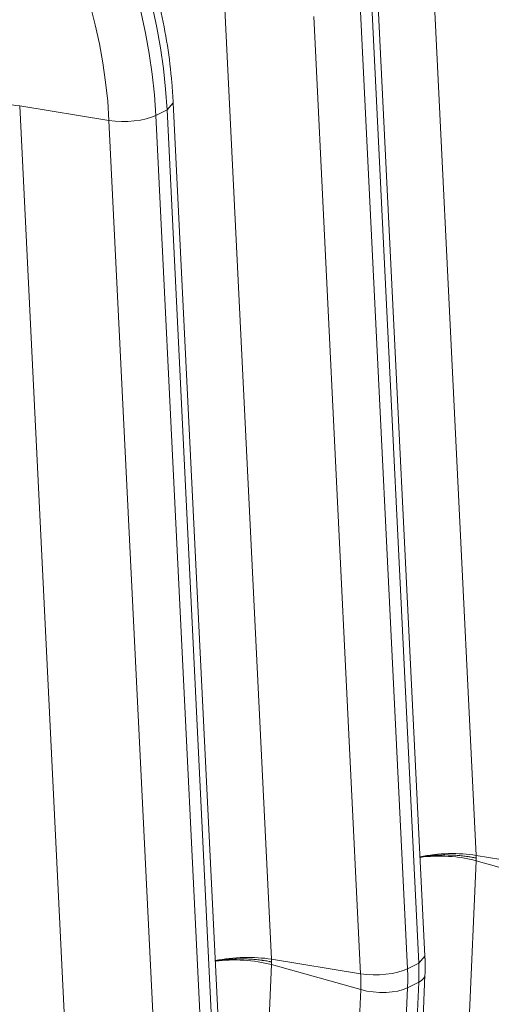
# Model space of a CAD drawing. Units: inches. Extents: x 0.2 to 16.3, y 0.2 to 11.4.
# Drawn here: x 13.5 to 14, y 5.6 to 6.6 of the extents above; entities that cross this region are included whole.
import ezdxf

# ---------------------------------------------------------------- set-up
doc = ezdxf.new("R2010")
doc.units = ezdxf.units.IN
doc.header["$MEASUREMENT"] = 0
doc.layers.add('1', color=7, linetype='Continuous', true_color=0xffffff)

msp = doc.modelspace()

# ---------------------------------------------------------------- linework, layer by layer
at = {"layer": '1', "color": 27, "linetype": 'Continuous', "lineweight": 18}
for p, q in [((13.902607, 6.727672), (13.950896, 5.742827)), ((13.691923, 6.620796), (13.740212, 5.635951)), ((13.891871, 5.631997), (13.843582, 6.616842)), ((13.898215, 5.638981), (13.849925, 6.623826)), ((13.832106, 5.620927), (13.783817, 6.605772)), ((13.832006, 6.610969), (13.880295, 5.626125)), ((13.632898, 6.509966), (13.639242, 6.516956)), ((13.687531, 5.532105), (13.639242, 6.51695)), ((13.48124, 6.51392), (13.529529, 5.529075)), ((13.573133, 6.498896), (13.48124, 6.51392)), ((13.621322, 6.504094), (13.632898, 6.509966)), ((13.621322, 6.504094), (13.669611, 5.519249)), ((13.681188, 5.525121), (13.632898, 6.509966)), ((13.621422, 5.514051), (13.573133, 6.498896)), ((13.950916, 5.737251), (13.943904, 5.57338)), ((13.950896, 5.742827), (14.042789, 5.727803)), ((14.042848, 5.711513), (13.950916, 5.737251)), ((13.740212, 5.635951), (13.832106, 5.620927)), ((13.891871, 5.631997), (13.898215, 5.638981)), ((13.740233, 5.630375), (13.733221, 5.466504)), ((13.832165, 5.604637), (13.740233, 5.630375)), ((13.880295, 5.626125), (13.891871, 5.631997)), ((13.891272, 5.455698), (13.898283, 5.619569)), ((13.825153, 5.440766), (13.832165, 5.604637)), ((13.880366, 5.606488), (13.873354, 5.442617)), ((13.880366, 5.606488), (13.891942, 5.612361)), ((13.884931, 5.44849), (13.891942, 5.612361))]:
    msp.add_line(p, q, dxfattribs=at)
for centre, major_axis, ratio, start_param, end_param in [((13.22664, 6.58338), (0.224199, -0.441962), 0.76832778, 1.04375544, 2.44001884), ((13.215064, 6.577508), (-0.224199, 0.441962), 0.76832778, 4.1853481, 5.5816115), ((13.194852, 6.567255), (0.208759, -0.411526), 0.76832778, 1.04375544, 2.44001884), ((13.449336, 6.49651), (0.058984, 0.002892), 0.32193437, 0.98360697, 2.19651537), ((13.592275, 6.509343), (-0.035391, -0.001735), 0.32193437, 0.98360697, 2.51756583), ((13.918992, 5.725416), (-0.058984, -0.002892), 0.32193437, 4.12519962, 5.14923538), ((13.919013, 5.719627), (-0.059001, 0.002525), 0.37799596, 4.15735922, 5.18076553), ((13.708309, 5.618541), (0.058984, 0.002892), 0.32193437, 0.98360697, 2.00764273), ((13.70833, 5.612751), (0.059001, -0.002525), 0.37799596, 1.01576656, 2.03917288), ((13.851248, 5.631374), (-0.035391, -0.001735), 0.32193437, 0.98360697, 2.51756583), ((13.716095, 5.655797), (-0.090616, 0.178631), 0.76832778, 4.08062834, 4.1853481), ((13.727671, 5.661669), (0.090616, -0.178631), 0.76832778, 0.93903569, 1.04375544), ((13.695883, 5.645544), (0.075176, -0.148195), 0.76832778, 0.93903569, 1.04375544), ((13.862883, 5.621083), (-0.035401, 0.001515), 0.37799596, 2.54972543, 3.14156095), ((13.851307, 5.615211), (-0.035401, 0.001515), 0.37799596, 1.01576656, 2.54972543)]:
    msp.add_ellipse(centre, major_axis=major_axis, ratio=ratio, start_param=start_param, end_param=end_param, dxfattribs=at)
for points, knots in [([(13.639242, 6.51695), (13.638906, 6.523793), (13.637575, 6.543407), (13.633617, 6.576), (13.626272, 6.614562), (13.616312, 6.652919), (13.603804, 6.690817), (13.588831, 6.728013), (13.57149, 6.764266), (13.551894, 6.799341), (13.530167, 6.833013), (13.506447, 6.865062), (13.480881, 6.895278), (13.453632, 6.923463), (13.424869, 6.949429), (13.394776, 6.972998), (13.363544, 6.994009), (13.331378, 7.012312), (13.304602, 7.024903), (13.28863, 7.03131), (13.283727, 7.033175)], [0, 0, 0, 0, 0.03159967, 0.09044456, 0.14930091, 0.20816663, 0.26703745, 0.32591267, 0.38479342, 0.44368196, 0.5025804, 0.56149103, 0.62041584, 0.67935541, 0.73830822, 0.79726795, 0.85622416, 0.9151618, 0.97406012, 1, 1, 1, 1]), ([(13.951038, 5.740008), (13.950989, 5.740019), (13.950927, 5.740033), (13.950859, 5.740048), (13.950837, 5.740053), (13.950828, 5.740055), (13.950824, 5.740056), (13.950823, 5.740056), (13.950822, 5.740056), (13.950819, 5.740057), (13.950792, 5.740063), (13.950665, 5.740091), (13.950337, 5.740162), (13.949629, 5.740313), (13.949015, 5.740438), (13.947781, 5.740683), (13.946114, 5.740996), (13.943978, 5.741351), (13.942456, 5.741581), (13.941743, 5.741683), (13.941467, 5.741722), (13.941357, 5.741737), (13.941302, 5.741745), (13.941136, 5.741768), (13.941026, 5.741783), (13.940031, 5.741918), (13.938253, 5.742143), (13.935555, 5.742433), (13.932829, 5.742677), (13.930075, 5.742875), (13.927291, 5.743027), (13.924947, 5.743115), (13.923293, 5.743156), (13.922463, 5.743171), (13.922107, 5.743177), (13.921928, 5.743179), (13.921869, 5.74318), (13.92175, 5.743182), (13.92169, 5.743182), (13.92068, 5.743195), (13.918784, 5.743201), (13.915956, 5.743164), (13.913144, 5.74308), (13.910348, 5.742949), (13.907569, 5.742771), (13.905266, 5.742583), (13.903661, 5.742431), (13.902861, 5.74235), (13.902461, 5.742308), (13.90229, 5.74229), (13.902175, 5.742278), (13.902118, 5.742272), (13.90115, 5.742166), (13.899346, 5.741954), (13.896702, 5.741593), (13.894548, 5.741256), (13.893278, 5.741038), (13.892856, 5.740964)], [0, 0, 0, 0, 0.00290691, 0.00363363, 0.003997, 0.00417868, 0.00417868, 0.0042241, 0.0042241, 0.00426952, 0.00436036, 0.00581381, 0.01162762, 0.02325525, 0.04651049, 0.04651049, 0.09302098, 0.13953147, 0.16278672, 0.17441434, 0.17732124, 0.17732124, 0.18022815, 0.18022815, 0.18604196, 0.18604196, 0.23255245, 0.27906294, 0.32557343, 0.37208392, 0.41859441, 0.4651049, 0.48836015, 0.49998777, 0.50580158, 0.50580158, 0.50870849, 0.50870849, 0.51161539, 0.51161539, 0.55812588, 0.60463637, 0.65114686, 0.69765735, 0.74416784, 0.79067833, 0.81393358, 0.8255612, 0.83137501, 0.83428192, 0.83428192, 0.83718882, 0.83718882, 0.88369932, 0.93020981, 0.9767203, 1, 1, 1, 1]), ([(13.682173, 5.634088), (13.682594, 5.634163), (13.683865, 5.63438), (13.686019, 5.634717), (13.688663, 5.635078), (13.690466, 5.635291), (13.691435, 5.635396), (13.691492, 5.635402), (13.691606, 5.635414), (13.691777, 5.635432), (13.692177, 5.635474), (13.692978, 5.635556), (13.694582, 5.635708), (13.696885, 5.635895), (13.699665, 5.636073), (13.70246, 5.636204), (13.705272, 5.636288), (13.7081, 5.636326), (13.709997, 5.636319), (13.711007, 5.636307), (13.711066, 5.636306), (13.711185, 5.636304), (13.711245, 5.636304), (13.711423, 5.636301), (13.71178, 5.636296), (13.71261, 5.63628), (13.714263, 5.636239), (13.716607, 5.636151), (13.719391, 5.635999), (13.722146, 5.635801), (13.724872, 5.635558), (13.727569, 5.635267), (13.729347, 5.635043), (13.730342, 5.634907), (13.730453, 5.634892), (13.730618, 5.634869), (13.730673, 5.634862), (13.730784, 5.634846), (13.731059, 5.634807), (13.731772, 5.634705), (13.733295, 5.634475), (13.735431, 5.63412), (13.737097, 5.633807), (13.738332, 5.633562), (13.738945, 5.633437), (13.739654, 5.633286), (13.739981, 5.633215), (13.740108, 5.633187), (13.740136, 5.633181), (13.740138, 5.63318), (13.74014, 5.63318), (13.740141, 5.63318), (13.740145, 5.633179), (13.740154, 5.633177), (13.740175, 5.633172), (13.740244, 5.633157), (13.740305, 5.633144), (13.740355, 5.633133)], [0, 0, 0, 0, 0.0232797, 0.06979019, 0.11630068, 0.16281118, 0.16281118, 0.16571808, 0.16571808, 0.16862499, 0.1744388, 0.18606642, 0.20932167, 0.25583216, 0.30234265, 0.34885314, 0.39536363, 0.44187412, 0.48838461, 0.48838461, 0.49129151, 0.49129151, 0.49419842, 0.49419842, 0.50001223, 0.51163985, 0.5348951, 0.58140559, 0.62791608, 0.67442657, 0.72093706, 0.76744755, 0.81395804, 0.81395804, 0.81977185, 0.81977185, 0.82267876, 0.82267876, 0.82558566, 0.83721328, 0.86046853, 0.90697902, 0.95348951, 0.95348951, 0.97674475, 0.98837238, 0.99418619, 0.99563964, 0.99573048, 0.9957759, 0.9957759, 0.99582132, 0.99582132, 0.996003, 0.99636637, 0.99709309, 1, 1, 1, 1])]:
    msp.add_open_spline(points, degree=3, knots=knots, dxfattribs=at)
for points, degree in [([(13.950896, 5.742827), (13.950942, 5.741887), (13.950989, 5.740948), (13.951038, 5.740008)], 3), ([(13.951038, 5.740008), (13.950996, 5.739089), (13.950955, 5.73817), (13.950916, 5.737251)], 3), ([(13.740212, 5.635951), (13.740258, 5.635012), (13.740306, 5.634072), (13.740355, 5.633133)], 3), ([(13.740355, 5.633133), (13.740313, 5.632213), (13.740272, 5.631294), (13.740233, 5.630375)], 3), ([(13.898283, 5.619569), (13.898694, 5.629208), (13.898215, 5.638981)], 2)]:
    msp.add_open_spline(points, degree=degree, dxfattribs=at)

doc.saveas('drawing.dxf')
